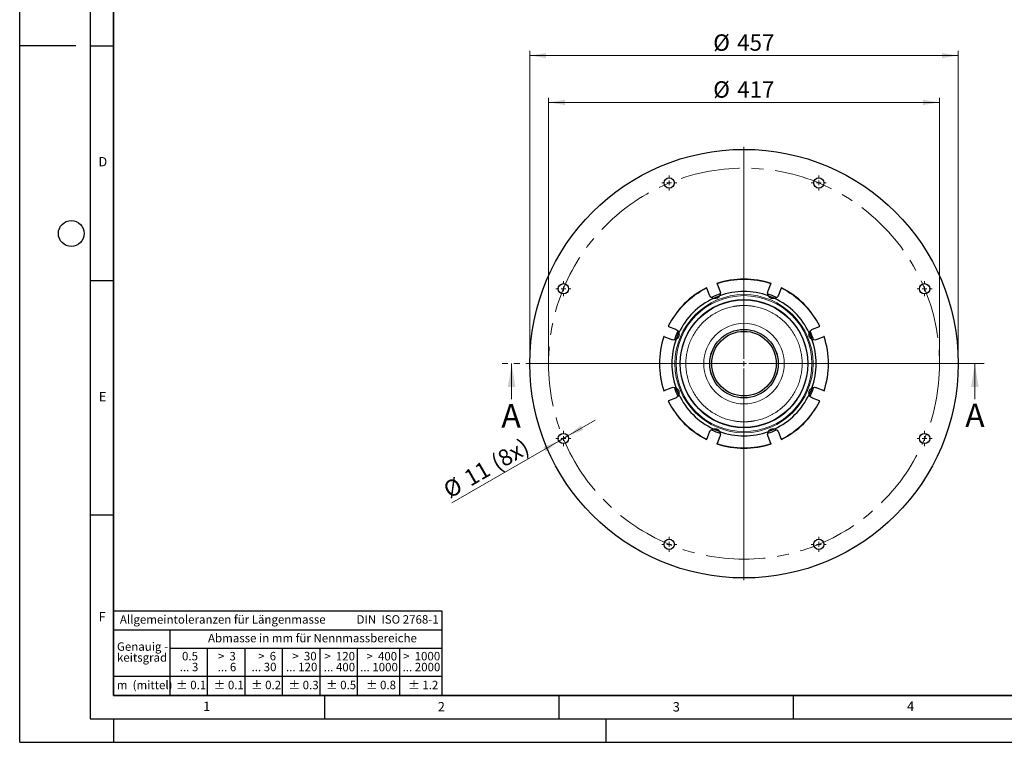
# Model space of a CAD drawing. Units: millimetres. Extents: x 0 to 420, y 0 to 297.
# Drawn here: x 0 to 210, y 0 to 154 of the extents above; entities that cross this region are included whole.
import ezdxf

# ---------------------------------------------------------------- set-up
doc = ezdxf.new("R2010")
doc.units = ezdxf.units.MM
doc.linetypes.add('CENTER', pattern=[10.16, 6.35, -1.27, 1.27, -1.27])
doc.linetypes.add('CENTERX2', pattern=[20.32, 12.7, -2.54, 2.54, -2.54])
doc.layers.add('LINIEN-DICK', color=7, linetype='Continuous', lineweight=35)
doc.layers.add('LINIEN-NORMAL', color=7, linetype='Continuous', lineweight=25)
doc.layers.add('LINIEN-DÜNN', color=7, linetype='Continuous')
doc.layers.add('VORLAGE_TEXT', color=7, linetype='Continuous')
doc.styles.add('SLDTEXTSTYLE0', font='TXT', dxfattribs={"width": 0.605})
doc.styles.add('SLDTEXTSTYLE1', font='TXT', dxfattribs={"width": 0.57})
doc.styles.add('SLDTEXTSTYLE2', font='TXT', dxfattribs={"width": 0.563})
doc.styles.add('SLDTEXTSTYLE3', font='TXT', dxfattribs={"width": 0.5525})
doc.styles.add('SLDTEXTSTYLE4', font='TXT', dxfattribs={"width": 0.575})
doc.dimstyles.new('SLDDIMSTYLE0', dxfattribs={"dimtxt": 3.5, "dimasz": 3.5, "dimexe": 0, "dimexo": 0.0625, "dimgap": 0.875, "dimtad": 1, "dimlfac": 5, "dimrnd": 1e-09, "dimzin": 12, "dimdsep": 46, "dimtxsty": 'SLDTEXTSTYLE0', "dimsah": 1, "dimcen": 0.09, "dimadec": 0, "dimazin": 3, "dimtfac": 1, "dimtdec": 3, "dimtofl": 0, "dimtmove": 0, "dimatfit": 3, "dimfxl": 1, "dimfrac": 2, "dimtolj": 1, "dimtzin": 12, "dimarcsym": 0})
doc.dimstyles.new('SLDDIMSTYLE1', dxfattribs={"dimtxt": 3.5, "dimasz": 3.5, "dimexe": 0, "dimexo": 0.0625, "dimgap": 0.875, "dimtad": 1, "dimlfac": 5, "dimrnd": 1e-09, "dimzin": 12, "dimdsep": 46, "dimtxsty": 'SLDTEXTSTYLE0', "dimsah": 1, "dimcen": 0, "dimadec": 0, "dimazin": 3, "dimtfac": 1, "dimtdec": 3, "dimtmove": 0, "dimatfit": 3, "dimfxl": 1, "dimfrac": 2, "dimtolj": 1, "dimtzin": 12, "dimarcsym": 0})

# ---------------------------------------------------------------- blocks, each defined once
blk = doc.blocks.new('SW_NOTE_0')
at = {"layer": 'VORLAGE_TEXT', "color": 0, "insert": (0, 2.32), "char_height": 1.8, "attachment_point": 1, "style": 'SLDTEXTSTYLE0'}
blk.add_mtext('Allgemeintoleranzen für Längenmasse            DIN  ISO 2768-1', dxfattribs=at)
blk = doc.blocks.new('SW_NOTE_0_1')
at = {"layer": 'VORLAGE_TEXT', "color": 0, "insert": (0.68, 2.32), "char_height": 1.8, "attachment_point": 1, "style": 'SLDTEXTSTYLE0'}
blk.add_mtext('Abmasse in mm für Nennmassbereiche', dxfattribs=at)
blk = doc.blocks.new('SW_NOTE_0_2')
at = {"layer": 'VORLAGE_TEXT', "color": 0, "insert": (0, 2.32), "char_height": 1.8, "attachment_point": 1, "style": 'SLDTEXTSTYLE0'}
blk.add_mtext('m  (mittel)', dxfattribs=at)
blk = doc.blocks.new('SW_NOTE_0_3')
at = {"layer": 'VORLAGE_TEXT', "color": 0, "char_height": 1.8, "attachment_point": 3}
for s, insert, style in [('>  120', (6.86, 2.32), 'SLDTEXTSTYLE1'), ('... 400', (6.88, 0), 'SLDTEXTSTYLE0')]:
    blk.add_mtext(s, dxfattribs=dict(at, insert=insert, style=style))
blk = doc.blocks.new('SW_NOTE_0_4')
at = {"layer": 'VORLAGE_TEXT', "color": 0, "insert": (0, 2.32), "char_height": 1.8, "attachment_point": 1, "style": 'SLDTEXTSTYLE0'}
blk.add_mtext('± 0.1', dxfattribs=at)
blk = doc.blocks.new('SW_NOTE_0_5')
at = {"layer": 'VORLAGE_TEXT', "color": 0, "insert": (0, 2.32), "char_height": 1.8, "attachment_point": 1, "style": 'SLDTEXTSTYLE0'}
blk.add_mtext('± 0.2', dxfattribs=at)
blk = doc.blocks.new('SW_NOTE_0_6')
at = {"layer": 'VORLAGE_TEXT', "color": 0, "insert": (0, 2.32), "char_height": 1.8, "attachment_point": 1, "style": 'SLDTEXTSTYLE0'}
blk.add_mtext('± 0.3', dxfattribs=at)
blk = doc.blocks.new('SW_NOTE_0_7')
at = {"layer": 'VORLAGE_TEXT', "color": 0, "insert": (0, 2.32), "char_height": 1.8, "attachment_point": 1, "style": 'SLDTEXTSTYLE0'}
blk.add_mtext('± 0.5', dxfattribs=at)
blk = doc.blocks.new('SW_NOTE_0_8')
at = {"layer": 'VORLAGE_TEXT', "color": 0, "insert": (0, 2.32), "char_height": 1.8, "attachment_point": 1, "style": 'SLDTEXTSTYLE0'}
blk.add_mtext('± 0.8', dxfattribs=at)
blk = doc.blocks.new('SW_NOTE_0_9')
at = {"layer": 'VORLAGE_TEXT', "color": 0, "insert": (0, 2.32), "char_height": 1.8, "attachment_point": 1, "style": 'SLDTEXTSTYLE0'}
blk.add_mtext('± 0.1', dxfattribs=at)
blk = doc.blocks.new('SW_NOTE_0_10')
at = {"layer": 'VORLAGE_TEXT', "color": 0, "char_height": 1.8, "attachment_point": 1, "style": 'SLDTEXTSTYLE0'}
for s, insert in [('Genauig -', (0, 2.32)), ('keitsgrad', (0, 0))]:
    blk.add_mtext(s, dxfattribs=dict(at, insert=insert))
blk = doc.blocks.new('SW_NOTE_0_11')
at = {"layer": 'VORLAGE_TEXT', "color": 0, "char_height": 1.8, "attachment_point": 3}
for s, insert, style in [('>  400', (6.86, 2.32), 'SLDTEXTSTYLE1'), ('... 1000', (7.02, 0), 'SLDTEXTSTYLE0')]:
    blk.add_mtext(s, dxfattribs=dict(at, insert=insert, style=style))
blk = doc.blocks.new('SW_NOTE_0_12')
at = {"layer": 'VORLAGE_TEXT', "color": 0, "char_height": 1.8, "attachment_point": 3}
for s, insert, style in [('>  30', (5.51, 2.32), 'SLDTEXTSTYLE2'), ('... 120', (5.66, 0), 'SLDTEXTSTYLE0')]:
    blk.add_mtext(s, dxfattribs=dict(at, insert=insert, style=style))
blk = doc.blocks.new('SW_NOTE_0_13')
at = {"layer": 'VORLAGE_TEXT', "color": 0, "char_height": 1.8, "attachment_point": 3}
for s, insert, style in [('>  3', (4.16, 2.32), 'SLDTEXTSTYLE3'), ('... 6', (4.25, 0), 'SLDTEXTSTYLE0')]:
    blk.add_mtext(s, dxfattribs=dict(at, insert=insert, style=style))
blk = doc.blocks.new('SW_NOTE_0_14')
at = {"layer": 'VORLAGE_TEXT', "color": 0, "char_height": 1.8, "attachment_point": 3, "style": 'SLDTEXTSTYLE0'}
for s, insert in [('0.5', (3.38, 2.32)), ('... 3', (3.45, 0))]:
    blk.add_mtext(s, dxfattribs=dict(at, insert=insert))
blk = doc.blocks.new('SW_NOTE_0_15')
at = {"layer": 'VORLAGE_TEXT', "color": 0, "char_height": 1.8, "attachment_point": 3}
for s, insert, style in [('>  6', (4.16, 2.32), 'SLDTEXTSTYLE3'), ('... 30', (4.25, 0), 'SLDTEXTSTYLE0')]:
    blk.add_mtext(s, dxfattribs=dict(at, insert=insert, style=style))
blk = doc.blocks.new('SW_NOTE_0_16')
at = {"layer": 'VORLAGE_TEXT', "color": 0, "char_height": 1.8, "attachment_point": 3}
for s, insert, style in [('>  1000', (8.21, 2.32), 'SLDTEXTSTYLE4'), ('... 2000', (8.24, 0), 'SLDTEXTSTYLE0')]:
    blk.add_mtext(s, dxfattribs=dict(at, insert=insert, style=style))
blk = doc.blocks.new('SW_NOTE_0_17')
at = {"layer": 'VORLAGE_TEXT', "color": 0, "insert": (0, 2.32), "char_height": 1.8, "attachment_point": 1, "style": 'SLDTEXTSTYLE0'}
blk.add_mtext('± 1.2', dxfattribs=at)
blk = doc.blocks.new('Allg-Toleranz-mittel')
at = {"layer": 'LINIEN-DÜNN', "color": 7}
for p, q in [((0, 14), (70, 14)), ((12, 14), (12, 0)), ((70, 10), (12, 10)), ((20, 10), (20, 0)), ((28, 10), (28, 0)), ((36, 10), (36, 0)), ((44, 10), (44, 0)), ((52, 10), (52, 0)), ((70, 4), (0, 4))]:
    blk.add_line(p, q, dxfattribs=at)
at = {"layer": 'LINIEN-DÜNN'}
blk.add_line((61, 10), (61, 0), dxfattribs=at)
at = {"layer": 'LINIEN-NORMAL', "color": 7}
for p, q in [((0, 18), (0, 0)), ((0, 18), (70, 18)), ((70, 18), (70, 0)), ((70, 0), (0, 0))]:
    blk.add_line(p, q, dxfattribs=at)
at = {"layer": 'VORLAGE_TEXT', "color": 7}
for name, p in [('SW_NOTE_0', (1.37, 14.78)), ('SW_NOTE_0_1', (19.49, 10.8)), ('SW_NOTE_0_10', (0.75, 8.99)), ('SW_NOTE_0_14', (14.65, 6.96)), ('SW_NOTE_0_13', (21.94, 6.95)), ('SW_NOTE_0_15', (30.52, 6.96)), ('SW_NOTE_0_12', (37.83, 6.96)), ('SW_NOTE_0_3', (44.66, 6.94)), ('SW_NOTE_0_11', (53.64, 6.93)), ('SW_NOTE_0_16', (61.48, 6.95)), ('SW_NOTE_0_2', (0.71, 0.8)), ('SW_NOTE_0_9', (13.37, 0.8)), ('SW_NOTE_0_4', (21.4, 0.8)), ('SW_NOTE_0_5', (29.34, 0.8)), ('SW_NOTE_0_6', (37.35, 0.79)), ('SW_NOTE_0_7', (45.35, 0.8)), ('SW_NOTE_0_8', (53.85, 0.8)), ('SW_NOTE_0_17', (62.87, 0.8))]:
    blk.add_blockref(name, p, dxfattribs=at)
blk = doc.blocks.new('_D')
at = {"color": 7, "linetype": 'Continuous', "lineweight": 0}
for p, q in [((112.78, 80.84), (112.78, 137.44)), ((196.18, 80.84), (196.18, 137.44)), ((112.78, 136.44), (196.18, 136.44))]:
    blk.add_line(p, q, dxfattribs=at)
at = {"color": 7, "linetype": 'Continuous', "lineweight": 18}
for points in [[(112.78, 136.44), (116.28, 135.9), (116.28, 136.98)], [(196.18, 136.44), (192.68, 136.98), (192.68, 135.9)]]:
    blk.add_solid(points, dxfattribs=at)
at = {"color": 7, "linetype": 'Continuous', "lineweight": 18, "char_height": 3.5, "attachment_point": 1, "style": 'SLDTEXTSTYLE0'}
for s, insert in [('%%c', (147.92, 140.95)), ('417', (153.02, 140.96))]:
    blk.add_mtext(s, dxfattribs=dict(at, insert=insert))
blk = doc.blocks.new('_D_1')
at = {"color": 7, "linetype": 'Continuous', "lineweight": 0}
for p, q in [((108.78, 80.84), (108.78, 147.44)), ((200.18, 80.84), (200.18, 147.44)), ((108.78, 146.44), (200.18, 146.44))]:
    blk.add_line(p, q, dxfattribs=at)
at = {"color": 7, "linetype": 'Continuous', "lineweight": 18}
for points in [[(108.78, 146.44), (112.28, 145.9), (112.28, 146.98)], [(200.18, 146.44), (196.68, 146.98), (196.68, 145.9)]]:
    blk.add_solid(points, dxfattribs=at)
at = {"color": 7, "linetype": 'Continuous', "lineweight": 18, "char_height": 3.5, "attachment_point": 1, "style": 'SLDTEXTSTYLE0'}
for s, insert in [('%%c', (147.92, 150.95)), ('457', (153.02, 150.96))]:
    blk.add_mtext(s, dxfattribs=dict(at, insert=insert))
blk = doc.blocks.new('_D_2')
at = {"color": 7, "linetype": 'Continuous', "lineweight": 0}
for p, q in [((116.91, 65.33), (122.74, 68.7)), ((115, 64.23), (116.91, 65.33)), ((115, 64.23), (92.2, 51.06))]:
    blk.add_line(p, q, dxfattribs=at)
at = {"color": 7, "linetype": 'Continuous', "lineweight": 18}
for points in [[(116.91, 65.33), (120.21, 66.61), (119.67, 67.55)], [(115, 64.23), (111.7, 62.95), (112.24, 62.01)]]:
    blk.add_solid(points, dxfattribs=at)
at = {"color": 7, "linetype": 'Continuous', "lineweight": 18, "char_height": 3.5, "attachment_point": 1, "rotation": 30, "style": 'SLDTEXTSTYLE0'}
for s, insert in [('(8x)', (100.14, 60.83)), ('11', (94.37, 57.5)), ('%%c', (89.96, 54.94))]:
    blk.add_mtext(s, dxfattribs=dict(at, insert=insert))
blk = doc.blocks.new('SW_CENTERMARKSYMBOL_0')
at = {"color": 0, "linetype": 'Continuous', "lineweight": 18}
for p, q in [((-1, 0), (-1.6, 0)), ((0, 0), (-0.5, 0)), ((0, 1), (0, 1.6)), ((0, 0), (0, 0.5)), ((0, 0), (0, -0.5)), ((0, 0), (0.5, 0)), ((1, 0), (1.6, 0)), ((0, -1), (0, -1.6))]:
    blk.add_line(p, q, dxfattribs=at)
blk = doc.blocks.new('SW_CENTERMARKSYMBOL_1')
at = {"color": 0, "linetype": 'Continuous', "lineweight": 18}
for p, q in [((-1, 0), (-1.6, 0)), ((0, 0), (-0.5, 0)), ((0, 1), (0, 1.6)), ((0, 0), (0, 0.5)), ((0, 0), (0, -0.5)), ((0, 0), (0.5, 0)), ((1, 0), (1.6, 0)), ((0, -1), (0, -1.6))]:
    blk.add_line(p, q, dxfattribs=at)
blk = doc.blocks.new('SW_CENTERMARKSYMBOL_2')
at = {"color": 0, "linetype": 'Continuous', "lineweight": 18}
for p, q in [((-1, 0), (-1.6, 0)), ((0, 0), (-0.5, 0)), ((0, 1), (0, 1.6)), ((0, 0), (0, 0.5)), ((0, 0), (0, -0.5)), ((0, 0), (0.5, 0)), ((1, 0), (1.6, 0)), ((0, -1), (0, -1.6))]:
    blk.add_line(p, q, dxfattribs=at)
blk = doc.blocks.new('SW_CENTERMARKSYMBOL_3')
at = {"color": 0, "linetype": 'Continuous', "lineweight": 18}
for p, q in [((-1, 0), (-1.6, 0)), ((0, 0), (-0.5, 0)), ((0, 1), (0, 1.6)), ((0, 0), (0, 0.5)), ((0, 0), (0, -0.5)), ((0, 0), (0.5, 0)), ((1, 0), (1.6, 0)), ((0, -1), (0, -1.6))]:
    blk.add_line(p, q, dxfattribs=at)
blk = doc.blocks.new('SW_CENTERMARKSYMBOL_4')
at = {"color": 0, "linetype": 'Continuous', "lineweight": 18}
for p, q in [((-1, 0), (-1.6, 0)), ((0, 0), (-0.5, 0)), ((0, 1), (0, 1.6)), ((0, 0), (0, 0.5)), ((0, 0), (0, -0.5)), ((0, 0), (0.5, 0)), ((1, 0), (1.6, 0)), ((0, -1), (0, -1.6))]:
    blk.add_line(p, q, dxfattribs=at)
blk = doc.blocks.new('SW_CENTERMARKSYMBOL_5')
at = {"color": 0, "linetype": 'Continuous', "lineweight": 18}
for p, q in [((-1, 0), (-1.6, 0)), ((0, 0), (-0.5, 0)), ((0, 1), (0, 1.6)), ((0, 0), (0, 0.5)), ((0, 0), (0, -0.5)), ((0, 0), (0.5, 0)), ((1, 0), (1.6, 0)), ((0, -1), (0, -1.6))]:
    blk.add_line(p, q, dxfattribs=at)
blk = doc.blocks.new('SW_CENTERMARKSYMBOL_6')
at = {"color": 0, "linetype": 'Continuous', "lineweight": 18}
for p, q in [((-1, 0), (-1.6, 0)), ((0, 0), (-0.5, 0)), ((0, 1), (0, 1.6)), ((0, 0), (0, 0.5)), ((0, 0), (0, -0.5)), ((0, 0), (0.5, 0)), ((1, 0), (1.6, 0)), ((0, -1), (0, -1.6))]:
    blk.add_line(p, q, dxfattribs=at)
blk = doc.blocks.new('SW_CENTERMARKSYMBOL_7')
at = {"color": 0, "linetype": 'Continuous', "lineweight": 18}
for p, q in [((-1, 0), (-1.6, 0)), ((0, 0), (-0.5, 0)), ((0, 1), (0, 1.6)), ((0, 0), (0, 0.5)), ((0, 0), (0, -0.5)), ((0, 0), (0.5, 0)), ((1, 0), (1.6, 0)), ((0, -1), (0, -1.6))]:
    blk.add_line(p, q, dxfattribs=at)
blk = doc.blocks.new('SW_CENTERMARKSYMBOL_8')
at = {"color": 0, "linetype": 'Continuous', "lineweight": 18}
for p, q in [((0, 1), (0, 46.2)), ((-1, 0), (-46.2, 0)), ((0, 0), (-0.5, 0)), ((0, 0), (0, 0.5)), ((0, 0), (0, -0.5)), ((0, 0), (0.5, 0)), ((1, 0), (46.2, 0)), ((0, -1), (0, -46.2))]:
    blk.add_line(p, q, dxfattribs=at)

msp = doc.modelspace()

# ---------------------------------------------------------------- linework, layer by layer
at = {"color": 7, "linetype": 'Continuous', "lineweight": 25}
for p, q in [((147.1434, 95.3364), (146.5251, 96.8292)), ((148.7282, 97.7417), (149.3465, 96.2489)), ((159.615, 96.2489), (160.2333, 97.7417)), ((162.4364, 96.8292), (161.8181, 95.3364)), ((138.3897, 88.6938), (139.8825, 88.0755)), ((169.079, 88.0755), (170.5718, 88.6938)), ((138.97, 85.8724), (137.4771, 86.4907)), ((171.4843, 86.4907), (169.9915, 85.8724)), ((137.4771, 74.9856), (138.97, 75.6039)), ((169.9915, 75.6039), (171.4843, 74.9856)), ((139.8825, 73.4008), (138.3897, 72.7825)), ((170.5718, 72.7825), (169.079, 73.4008)), ((146.5251, 64.6471), (147.1434, 66.1399)), ((149.3465, 65.2274), (148.7282, 63.7345)), ((160.2333, 63.7345), (159.615, 65.2274)), ((161.8181, 66.1399), (162.4364, 64.6471))]:
    msp.add_line(p, q, dxfattribs=at)
at = {"color": 7, "linetype": 'CENTER', "lineweight": 18}
msp.add_line((205.7138, 80.7381), (102.9259, 80.7381), dxfattribs=at)
at = {"color": 7, "linetype": 'Continuous', "lineweight": 18}
for p, q in [((104.9259, 73.1381), (104.9259, 80.7381)), ((203.7138, 73.1381), (203.7138, 80.7381))]:
    msp.add_line(p, q, dxfattribs=at)
at = {"color": 7, "linetype": 'Continuous', "lineweight": 25, "flags": 128}
for points in [[(147.8873, 94.6552), (148.4688, 94.9161), (149.2607, 95.2264)], [(159.6982, 95.2274), (160.4927, 94.9161), (161.0425, 94.6702)], [(149.2215, 66.264), (148.4688, 66.5601), (147.9669, 66.7836)], [(161.0742, 66.821), (160.4927, 66.5601), (159.7353, 66.2623)]]:
    msp.add_lwpolyline(points, dxfattribs=at)
at = {"color": 7, "linetype": 'Continuous', "lineweight": 25}
for centre, radius in [((154.4807, 80.7381), 45.7), ((138.5228, 119.2639), 1.1), ((170.4386, 119.2639), 1.1), ((115.955, 96.696), 1.1), ((193.0065, 96.696), 1.1), ((154.4807, 80.7381), 13.6019), ((154.4807, 80.7381), 7.3), ((154.4807, 80.7381), 6.893), ((115.955, 64.7802), 1.1), ((193.0065, 64.7802), 1.1), ((138.5228, 42.2124), 1.1), ((170.4386, 42.2124), 1.1)]:
    msp.add_circle(centre, radius, dxfattribs=at)
at = {"color": 7, "linetype": 'CENTERX2', "lineweight": 18}
msp.add_circle((154.4807, 80.7381), 41.7, dxfattribs=at)
at = {"color": 8, "linetype": 'Continuous', "lineweight": 18}
for radius in [14.7326, 14.5003, 13.6638, 7.2932]:
    msp.add_circle((154.4807, 80.7381), radius, dxfattribs=at)
at = {"color": 7, "linetype": 'Continuous', "lineweight": 25}
for radius, start, end in [(18.0251, 71.293599, 108.70646), (18.0251, 116.292097, 153.706987), (18.0251, 26.292772, 63.70771), (15.3801, 115.26817, 154.73183), (15.7, 108.881114, 116.167635), (15.3801, 70.26817, 109.73183), (15.7, 63.927908, 71.106516), (15.3801, 25.26817, 64.73183), (18.0251, 161.293208, 198.707566), (15.7, 153.891387, 161.150482), (15.4, 154.803466, 160.075907), (15.4, 19.649913, 25.189133), (15.7, 18.925093, 26.107303), (18.0251, 341.292289, 18.706582), (15.3801, 160.26817, 199.73183), (15.3801, 340.26817, 19.73183), (15.7, 198.900556, 206.1363), (15.7, 333.920893, 341.110583), (15.4, 199.649913, 205.350087), (15.3801, 205.26817, 244.73183), (15.3801, 295.26817, 334.73183), (15.4, 334.924595, 340.201309), (18.0251, 206.29317, 243.70629), (18.0251, 296.293618, 333.707109), (15.7, 243.908567, 251.124988), (15.3801, 250.26817, 289.73183), (15.7, 288.915365, 296.116447), (18.0251, 251.292246, 270), (18.0251, 270, 288.707525)]:
    msp.add_arc((154.4807, 80.7381), radius, start, end, dxfattribs=at)
at = {"color": 8, "linetype": 'Continuous', "lineweight": 18}
for start, end in [(116.308538, 153.691462), (71.308538, 108.691462), (26.308538, 63.691462), (161.308538, 198.691462), (341.308538, 18.691462), (206.308538, 243.691462), (296.308538, 333.691462), (251.308538, 288.691462)]:
    msp.add_arc((154.4807, 80.7381), 17.9503, start, end, dxfattribs=at)
at = {"color": 7, "linetype": 'Continuous', "lineweight": 25}
for points, knots in [([(146.5251, 96.8292), (146.5211, 96.8388), (146.5131, 96.8581), (146.5037, 96.8808), (146.4977, 96.8954), (146.496, 96.8994), (146.4966, 96.8979), (146.4968, 96.8975)], [0, 0, 0, 0, 0.22855864, 0.45713005, 0.68537023, 0.91313284, 1, 1, 1, 1]), ([(148.6999, 97.8101), (148.6997, 97.8105), (148.6993, 97.8114), (148.7041, 97.8), (148.7122, 97.7803), (148.721, 97.7591), (148.7266, 97.7455), (148.7282, 97.7417)], [0, 0, 0, 0, 0.22745909, 0.45491423, 0.68250651, 0.9105196, 1, 1, 1, 1]), ([(160.2333, 97.7417), (160.2373, 97.7514), (160.2453, 97.7707), (160.2547, 97.7934), (160.2607, 97.8079), (160.2624, 97.8119), (160.2618, 97.8105), (160.2616, 97.8101)], [0, 0, 0, 0, 0.22855864, 0.45713005, 0.68537023, 0.91313284, 1, 1, 1, 1]), ([(162.4647, 96.8975), (162.4649, 96.898), (162.4653, 96.8989), (162.4605, 96.8874), (162.4524, 96.8677), (162.4436, 96.8465), (162.438, 96.833), (162.4364, 96.8292)], [0, 0, 0, 0, 0.22745909, 0.45491423, 0.68250651, 0.9105196, 1, 1, 1, 1]), ([(147.9156, 94.6467), (147.7891, 94.6975), (147.5362, 94.799), (147.2796, 95.0612), (147.1819, 95.2587), (147.1434, 95.3364)], [0, 0, 0, 0, 0.37778338, 0.75526943, 1, 1, 1, 1]), ([(149.2881, 95.2152), (149.2278, 95.1233), (149.1067, 94.9388), (148.8185, 94.7282), (148.503, 94.6153), (148.1934, 94.5868), (148.011, 94.6261), (147.9156, 94.6467)], [0, 0, 0, 0, 0.21811773, 0.43777004, 0.62854757, 0.80570523, 1, 1, 1, 1]), ([(149.3465, 96.2489), (149.386, 96.1171), (149.4649, 95.8533), (149.4172, 95.488), (149.323, 95.2889), (149.2881, 95.2152)], [0, 0, 0, 0, 0.38632236, 0.77278516, 1, 1, 1, 1]), ([(159.6734, 95.2152), (159.6198, 95.3406), (159.5127, 95.5912), (159.5168, 95.958), (159.5873, 96.1668), (159.615, 96.2489)], [0, 0, 0, 0, 0.37778338, 0.75526943, 1, 1, 1, 1]), ([(161.0459, 94.6467), (160.9382, 94.6244), (160.7221, 94.5796), (160.3694, 94.6344), (160.0665, 94.7777), (159.8274, 94.9764), (159.7263, 95.1332), (159.6734, 95.2152)], [0, 0, 0, 0, 0.21811773, 0.43777004, 0.62854757, 0.80570523, 1, 1, 1, 1]), ([(161.8181, 95.3364), (161.7527, 95.2152), (161.6221, 94.9729), (161.3301, 94.7483), (161.1226, 94.6742), (161.0459, 94.6467)], [0, 0, 0, 0, 0.386322346, 0.77278512, 1, 1, 1, 1]), ([(138.3214, 88.7221), (138.3209, 88.7223), (138.32, 88.7227), (138.3315, 88.7179), (138.3512, 88.7098), (138.3723, 88.701), (138.3859, 88.6954), (138.3897, 88.6938)], [0, 0, 0, 0, 0.22745909, 0.45491423, 0.68250651, 0.9105196, 1, 1, 1, 1]), ([(170.5718, 88.6938), (170.5814, 88.6978), (170.6008, 88.7058), (170.6235, 88.7152), (170.638, 88.7212), (170.642, 88.7229), (170.6405, 88.7223), (170.6401, 88.7221)], [0, 0, 0, 0, 0.22855864, 0.45713005, 0.68537023, 0.91313284, 1, 1, 1, 1]), ([(137.4771, 86.4907), (137.4675, 86.4947), (137.4482, 86.5027), (137.4255, 86.5121), (137.411, 86.5181), (137.407, 86.5198), (137.4084, 86.5192), (137.4088, 86.519)], [0, 0, 0, 0, 0.22855864, 0.45713005, 0.68537023, 0.91313284, 1, 1, 1, 1]), ([(139.8825, 88.0755), (140.0037, 88.0101), (140.2459, 87.8795), (140.4705, 87.5874), (140.5447, 87.38), (140.5722, 87.3032)], [0, 0, 0, 0, 0.38632235, 0.77278512, 1, 1, 1, 1]), ([(140.5722, 87.3032), (140.5945, 87.1956), (140.6393, 86.9794), (140.5845, 86.6267), (140.4412, 86.3239), (140.2424, 86.0848), (140.0857, 85.9836), (140.0037, 85.9308)], [0, 0, 0, 0, 0.21811773, 0.43777004, 0.62854757, 0.80570523, 1, 1, 1, 1]), ([(168.9578, 85.9308), (168.8659, 85.9911), (168.6814, 86.1122), (168.4708, 86.4004), (168.358, 86.7159), (168.3294, 87.0255), (168.3687, 87.2078), (168.3893, 87.3032)], [0, 0, 0, 0, 0.21811773, 0.43777004, 0.62854757, 0.80570523, 1, 1, 1, 1]), ([(168.3893, 87.3032), (168.4401, 87.4298), (168.5416, 87.6827), (168.8038, 87.9392), (169.0013, 88.037), (169.079, 88.0755)], [0, 0, 0, 0, 0.377783385, 0.755269428, 1, 1, 1, 1]), ([(171.5527, 86.519), (171.5531, 86.5192), (171.5541, 86.5196), (171.5426, 86.5148), (171.5229, 86.5067), (171.5017, 86.4979), (171.4882, 86.4923), (171.4843, 86.4907)], [0, 0, 0, 0, 0.22745909, 0.45491423, 0.68250651, 0.9105196, 1, 1, 1, 1]), ([(140.0037, 85.9308), (139.8783, 85.8772), (139.6277, 85.7701), (139.2608, 85.7741), (139.0521, 85.8446), (138.97, 85.8724)], [0, 0, 0, 0, 0.37778338, 0.75526943, 1, 1, 1, 1]), ([(169.9915, 85.8724), (169.8597, 85.8329), (169.596, 85.754), (169.2306, 85.8016), (169.0315, 85.8959), (168.9578, 85.9308)], [0, 0, 0, 0, 0.38632235, 0.77278512, 1, 1, 1, 1]), ([(138.97, 75.6039), (139.1018, 75.6434), (139.3655, 75.7223), (139.7308, 75.6746), (139.93, 75.5804), (140.0037, 75.5455)], [0, 0, 0, 0, 0.38632235, 0.77278512, 1, 1, 1, 1]), ([(168.9578, 75.5455), (169.0832, 75.5991), (169.3338, 75.7062), (169.7007, 75.7021), (169.9094, 75.6316), (169.9915, 75.6039)], [0, 0, 0, 0, 0.37778338, 0.75526943, 1, 1, 1, 1]), ([(137.4088, 74.9573), (137.4084, 74.9571), (137.4074, 74.9567), (137.4189, 74.9614), (137.4386, 74.9696), (137.4598, 74.9784), (137.4733, 74.984), (137.4771, 74.9856)], [0, 0, 0, 0, 0.22745909, 0.45491423, 0.68250651, 0.9105196, 1, 1, 1, 1]), ([(140.5722, 74.173), (140.5214, 74.0465), (140.4199, 73.7936), (140.1577, 73.537), (139.9602, 73.4393), (139.8825, 73.4008)], [0, 0, 0, 0, 0.37778338, 0.75526943, 1, 1, 1, 1]), ([(140.0037, 75.5455), (140.0956, 75.4852), (140.2801, 75.364), (140.4907, 75.0759), (140.6035, 74.7604), (140.6321, 74.4508), (140.5928, 74.2684), (140.5722, 74.173)], [0, 0, 0, 0, 0.21811773, 0.43777004, 0.62854757, 0.80570523, 1, 1, 1, 1]), ([(168.3893, 74.173), (168.367, 74.2807), (168.3222, 74.4968), (168.377, 74.8495), (168.5203, 75.1524), (168.7191, 75.3915), (168.8758, 75.4926), (168.9578, 75.5455)], [0, 0, 0, 0, 0.21811773, 0.43777004, 0.62854757, 0.80570523, 1, 1, 1, 1]), ([(169.079, 73.4008), (168.9578, 73.4661), (168.7156, 73.5968), (168.4909, 73.8888), (168.4168, 74.0962), (168.3893, 74.173)], [0, 0, 0, 0, 0.38632235, 0.77278512, 1, 1, 1, 1]), ([(171.4843, 74.9856), (171.494, 74.9816), (171.5133, 74.9736), (171.536, 74.9642), (171.5505, 74.9581), (171.5545, 74.9565), (171.5531, 74.9571), (171.5527, 74.9573)], [0, 0, 0, 0, 0.22855864, 0.45713005, 0.68537023, 0.91313284, 1, 1, 1, 1]), ([(138.3897, 72.7825), (138.38, 72.7785), (138.3607, 72.7705), (138.338, 72.7611), (138.3235, 72.755), (138.3195, 72.7534), (138.321, 72.754), (138.3214, 72.7542)], [0, 0, 0, 0, 0.22855864, 0.45713005, 0.68537023, 0.91313284, 1, 1, 1, 1]), ([(170.6401, 72.7542), (170.6406, 72.754), (170.6415, 72.7536), (170.63, 72.7583), (170.6103, 72.7665), (170.5891, 72.7753), (170.5756, 72.7809), (170.5718, 72.7825)], [0, 0, 0, 0, 0.22745909, 0.45491423, 0.68250651, 0.9105196, 1, 1, 1, 1]), ([(147.1434, 66.1399), (147.2087, 66.261), (147.3394, 66.5033), (147.6314, 66.7279), (147.8389, 66.8021), (147.9156, 66.8296)], [0, 0, 0, 0, 0.38632235, 0.77278512, 1, 1, 1, 1]), ([(147.9156, 66.8296), (148.0233, 66.8519), (148.2394, 66.8967), (148.5921, 66.8419), (148.895, 66.6986), (149.1341, 66.4998), (149.2352, 66.3431), (149.2881, 66.2611)], [0, 0, 0, 0, 0.21811773, 0.43777004, 0.62854757, 0.80570523, 1, 1, 1, 1]), ([(149.2881, 66.2611), (149.3417, 66.1357), (149.4488, 65.8851), (149.4447, 65.5182), (149.3742, 65.3095), (149.3465, 65.2274)], [0, 0, 0, 0, 0.37778338, 0.75526943, 1, 1, 1, 1]), ([(159.615, 65.2274), (159.5755, 65.3592), (159.4966, 65.6229), (159.5443, 65.9882), (159.6385, 66.1873), (159.6734, 66.2611)], [0, 0, 0, 0, 0.386322346, 0.77278512, 1, 1, 1, 1]), ([(159.6734, 66.2611), (159.7337, 66.353), (159.8548, 66.5375), (160.143, 66.7481), (160.4585, 66.8609), (160.7681, 66.8895), (160.9505, 66.8501), (161.0459, 66.8296)], [0, 0, 0, 0, 0.21811773, 0.43777004, 0.62854757, 0.80570523, 1, 1, 1, 1]), ([(161.0459, 66.8296), (161.1724, 66.7788), (161.4253, 66.6773), (161.6819, 66.415), (161.7796, 66.2176), (161.8181, 66.1399)], [0, 0, 0, 0, 0.37778338, 0.75526943, 1, 1, 1, 1]), ([(146.4968, 64.5788), (146.4966, 64.5783), (146.4962, 64.5774), (146.501, 64.5889), (146.5091, 64.6086), (146.5179, 64.6297), (146.5235, 64.6433), (146.5251, 64.6471)], [0, 0, 0, 0, 0.22745909, 0.45491423, 0.68250651, 0.9105196, 1, 1, 1, 1]), ([(148.7282, 63.7345), (148.7242, 63.7249), (148.7162, 63.7056), (148.7068, 63.6829), (148.7008, 63.6683), (148.6991, 63.6644), (148.6997, 63.6658), (148.6999, 63.6662)], [0, 0, 0, 0, 0.22855864, 0.45713005, 0.68537023, 0.91313284, 1, 1, 1, 1]), ([(160.2616, 63.6662), (160.2618, 63.6657), (160.2622, 63.6648), (160.2574, 63.6763), (160.2493, 63.696), (160.2405, 63.7172), (160.2349, 63.7307), (160.2333, 63.7345)], [0, 0, 0, 0, 0.22745909, 0.45491423, 0.68250651, 0.9105196, 1, 1, 1, 1]), ([(162.4364, 64.6471), (162.4404, 64.6374), (162.4484, 64.6181), (162.4578, 64.5954), (162.4638, 64.5809), (162.4655, 64.5769), (162.4649, 64.5784), (162.4647, 64.5788)], [0, 0, 0, 0, 0.22855864, 0.45713005, 0.68537023, 0.91313284, 1, 1, 1, 1])]:
    msp.add_open_spline(points, degree=3, knots=knots, dxfattribs=at)
at = {"color": 8, "linetype": 'Continuous', "lineweight": 18}
for points, knots in [([(154.4807, 93.1381), (154.4266, 93.1379), (154.3184, 93.1375), (154.1561, 93.1342), (153.9941, 93.129), (153.8322, 93.1216), (153.6706, 93.1121), (153.5091, 93.1005), (153.3478, 93.0867), (153.1867, 93.0709), (153.0258, 93.0529), (152.8651, 93.0329), (152.7046, 93.0107), (152.5443, 92.9864), (152.3842, 92.96), (152.0801, 92.9057), (151.6347, 92.8122), (151.0529, 92.6602), (150.4793, 92.48), (149.9085, 92.2698), (149.3423, 92.0291), (148.7802, 91.756), (148.2296, 91.4534), (147.5097, 91.0084), (146.6494, 90.3806), (145.697, 89.5219), (144.8383, 88.5695), (144.0863, 87.5391), (143.4503, 86.4489), (142.9377, 85.3224), (142.5446, 84.1701), (142.274, 83.0201), (142.1152, 81.8727), (142.0635, 80.7382), (142.1152, 79.6036), (142.274, 78.4562), (142.5446, 77.3062), (142.9377, 76.1539), (143.4503, 75.0274), (144.0863, 73.9371), (144.8383, 72.9068), (145.697, 71.9543), (146.6494, 71.0957), (147.5097, 70.4678), (148.2296, 70.0229), (148.7801, 69.7203), (149.3423, 69.4472), (149.9085, 69.2065), (150.4792, 68.9963), (151.0529, 68.8161), (151.6346, 68.6641), (152.1198, 68.5622), (152.504, 68.4956), (152.7847, 68.4535), (153.0659, 68.4179), (153.3477, 68.3888), (153.6301, 68.3661), (153.9131, 68.3501), (154.1967, 68.34), (154.386, 68.3388), (154.4807, 68.3381)], [0, 0, 0, 0, 0.00417062, 0.008337, 0.01249985, 0.01665987, 0.02081778, 0.02497429, 0.02913012, 0.03328597, 0.03744257, 0.04160062, 0.04576083, 0.04992393, 0.05409061, 0.0582616, 0.07371795, 0.08913854, 0.10455981, 0.12001818, 0.13597372, 0.15193194, 0.16813958, 0.18434994, 0.21710216, 0.25002953, 0.28295689, 0.31570912, 0.3481166, 0.38002033, 0.41088818, 0.44175874, 0.47087821, 0.50000042, 0.5291199, 0.5582421, 0.58910996, 0.61998051, 0.65188424, 0.68429172, 0.71704395, 0.74997131, 0.78289868, 0.81565091, 0.83185854, 0.8480689, 0.86402444, 0.87998266, 0.89543901, 0.91085961, 0.92628087, 0.94173924, 0.94903491, 0.95631921, 0.96359594, 0.97086894, 0.97814202, 0.98541902, 0.99270374, 1, 1, 1, 1]), ([(154.4807, 68.3381), (154.5349, 68.3383), (154.6431, 68.3387), (154.8054, 68.342), (154.9674, 68.3473), (155.1293, 68.3547), (155.2909, 68.3642), (155.4524, 68.3758), (155.6137, 68.3895), (155.7748, 68.4054), (155.9357, 68.4233), (156.0963, 68.4434), (156.2569, 68.4656), (156.4172, 68.4899), (156.5773, 68.5163), (156.8814, 68.5705), (157.3268, 68.6641), (157.9086, 68.8161), (158.4822, 68.9963), (159.053, 69.2065), (159.6192, 69.4472), (160.1813, 69.7202), (160.7319, 70.0229), (161.4518, 70.4678), (162.3121, 71.0957), (163.2645, 71.9543), (164.1232, 72.9068), (164.8752, 73.9371), (165.5112, 75.0274), (166.0238, 76.1539), (166.4169, 77.3062), (166.6875, 78.4561), (166.8463, 79.6036), (166.898, 80.7381), (166.8463, 81.8726), (166.6875, 83.0201), (166.4169, 84.17), (166.0238, 85.3224), (165.5112, 86.4489), (164.8752, 87.5391), (164.1232, 88.5695), (163.2645, 89.5219), (162.3121, 90.3806), (161.4518, 91.0084), (160.7319, 91.4534), (160.1814, 91.756), (159.6192, 92.0291), (159.053, 92.2698), (158.4823, 92.48), (157.9086, 92.6601), (157.3269, 92.8122), (156.8417, 92.9141), (156.4575, 92.9807), (156.1768, 93.0227), (155.8956, 93.0583), (155.6138, 93.0875), (155.3314, 93.1101), (155.0484, 93.1262), (154.7648, 93.1363), (154.5755, 93.1375), (154.4807, 93.1381)], [0, 0, 0, 0, 0.00417062, 0.008337, 0.01249985, 0.01665987, 0.02081778, 0.02497429, 0.02913012, 0.03328597, 0.03744257, 0.04160062, 0.04576083, 0.04992393, 0.05409061, 0.0582616, 0.07371795, 0.08913854, 0.10455981, 0.12001818, 0.13597372, 0.15193194, 0.16813958, 0.18434994, 0.21710216, 0.25002953, 0.28295689, 0.31570912, 0.3481166, 0.38002033, 0.41088818, 0.44175874, 0.47087821, 0.50000042, 0.5291199, 0.5582421, 0.58910996, 0.61998051, 0.65188424, 0.68429172, 0.71704395, 0.74997131, 0.78289868, 0.81565091, 0.83185854, 0.8480689, 0.86402444, 0.87998266, 0.89543901, 0.91085961, 0.92628087, 0.94173924, 0.94903491, 0.95631921, 0.96359594, 0.97086894, 0.97814202, 0.98541902, 0.99270374, 1, 1, 1, 1]), ([(154.4807, 89.3381), (152.2, 89.3381), (150.0124, 88.432), (146.7869, 85.2065), (145.8807, 83.0189), (145.8807, 78.4573), (146.7869, 76.2698), (150.0124, 73.0442), (152.2, 72.1381), (154.4807, 72.1381)], [0, 0, 0, 0, 0.25, 0.25, 0.5, 0.5, 0.75, 0.75, 1, 1, 1, 1]), ([(154.4807, 72.1381), (156.7615, 72.1381), (158.9491, 73.0442), (162.1746, 76.2698), (163.0807, 78.4573), (163.0807, 83.0189), (162.1746, 85.2065), (158.9491, 88.432), (156.7615, 89.3381), (154.4807, 89.3381)], [0, 0, 0, 0, 0.25, 0.25, 0.5, 0.5, 0.75, 0.75, 1, 1, 1, 1])]:
    msp.add_open_spline(points, degree=3, knots=knots, dxfattribs=at)
at = {"color": 7, "linetype": 'Continuous', "lineweight": 18}
for points in [[(104.9259, 80.7381), (104.1259, 75.7381), (105.7259, 75.7381)], [(203.7138, 80.7381), (202.9138, 75.7381), (204.5138, 75.7381)]]:
    msp.add_solid(points, dxfattribs=at)
at = {"layer": 'LINIEN-DICK'}
for p, q in [((20, 287), (20, 10)), ((20, 10), (415, 10))]:
    msp.add_line(p, q, dxfattribs=at)
at = {"layer": 'LINIEN-DÜNN'}
for p, q in [((0, 0), (0, 297)), ((15, 292), (15, 5)), ((12, 148.5), (0, 148.5)), ((15, 148.5), (20, 148.5)), ((15, 98.5), (20, 98.5)), ((15, 48.5), (20, 48.5)), ((65, 10), (65, 5)), ((115, 10), (115, 5)), ((165, 10), (165, 5)), ((15, 5), (415, 5)), ((20, 5), (20, 0)), ((125, 5), (125, 0)), ((0, 0), (420, 0))]:
    msp.add_line(p, q, dxfattribs=at)
msp.add_circle((11, 108.5), 2.75, dxfattribs=at)

# ---------------------------------------------------------------- block references
at = {"color": 7, "linetype": 'Continuous', "lineweight": 0}
for name, p in [('SW_CENTERMARKSYMBOL_8', (154.4807, 80.7381)), ('SW_CENTERMARKSYMBOL_3', (138.5228, 119.2639)), ('SW_CENTERMARKSYMBOL_4', (170.4386, 119.2639)), ('SW_CENTERMARKSYMBOL_2', (115.955, 96.696)), ('SW_CENTERMARKSYMBOL_5', (193.0065, 96.696)), ('SW_CENTERMARKSYMBOL_1', (115.955, 64.7802)), ('SW_CENTERMARKSYMBOL_6', (193.0065, 64.7802)), ('SW_CENTERMARKSYMBOL_0', (138.5228, 42.2124)), ('SW_CENTERMARKSYMBOL_7', (170.4386, 42.2124))]:
    msp.add_blockref(name, p, dxfattribs=at)
at = {"color": 7, "linetype": 'Continuous'}
msp.add_blockref('Allg-Toleranz-mittel', (20, 10), dxfattribs=at)

# ---------------------------------------------------------------- texts
at = {"color": 7, "linetype": 'Continuous', "char_height": 5, "attachment_point": 1, "style": 'SLDTEXTSTYLE0'}
for insert in [(102.7303, 72.1257), (201.6595, 72.2084)]:
    msp.add_mtext('A', dxfattribs=dict(at, insert=insert))
at = {"layer": 'VORLAGE_TEXT', "char_height": 2, "attachment_point": 2, "style": 'SLDTEXTSTYLE0'}
for s, insert in [('D', (17.7359, 124.8018)), ('E', (17.6898, 74.7268)), ('F', (17.5937, 27.7733)), ('1', (39.9009, 8.6623)), ('2', (89.9334, 8.5904)), ('3', (140.0453, 8.5647)), ('4', (190.0227, 8.7073))]:
    msp.add_mtext(s, dxfattribs=dict(at, insert=insert))

# ---------------------------------------------------------------- dimensions: what is measured, and where the dimension line sits
at = {"color": 7, "linetype": 'Continuous', "lineweight": 18}
for base, p1, p2, picture, middle in [((200.1807, 146.4381), (108.7807, 80.7381), (200.1807, 80.7381), '_D_1', (154.4807, 146.4381)), ((196.1807, 136.4381), (112.7807, 80.7381), (196.1807, 80.7381), '_D', (154.4807, 136.4381))]:
    dim = msp.add_linear_dim(base=base, p1=p1, p2=p2, text='%%c<>', dimstyle='SLDDIMSTYLE0', dxfattribs=at)
    dim.commit()
    dim.dimension.update_dxf_attribs({"geometry": picture, "text_midpoint": middle, "dimtype": 160})
dim = msp.add_diameter_dim_2p(p1=(115.0023, 64.2302), p2=(116.9076, 65.3302), text='<> (8x)', dimstyle='SLDDIMSTYLE1', dxfattribs=at)
dim.commit()
dim.dimension.update_dxf_attribs({"geometry": '_D_2', "text_midpoint": (100.6991, 55.9723), "dimtype": 163})

doc.saveas('drawing.dxf')
